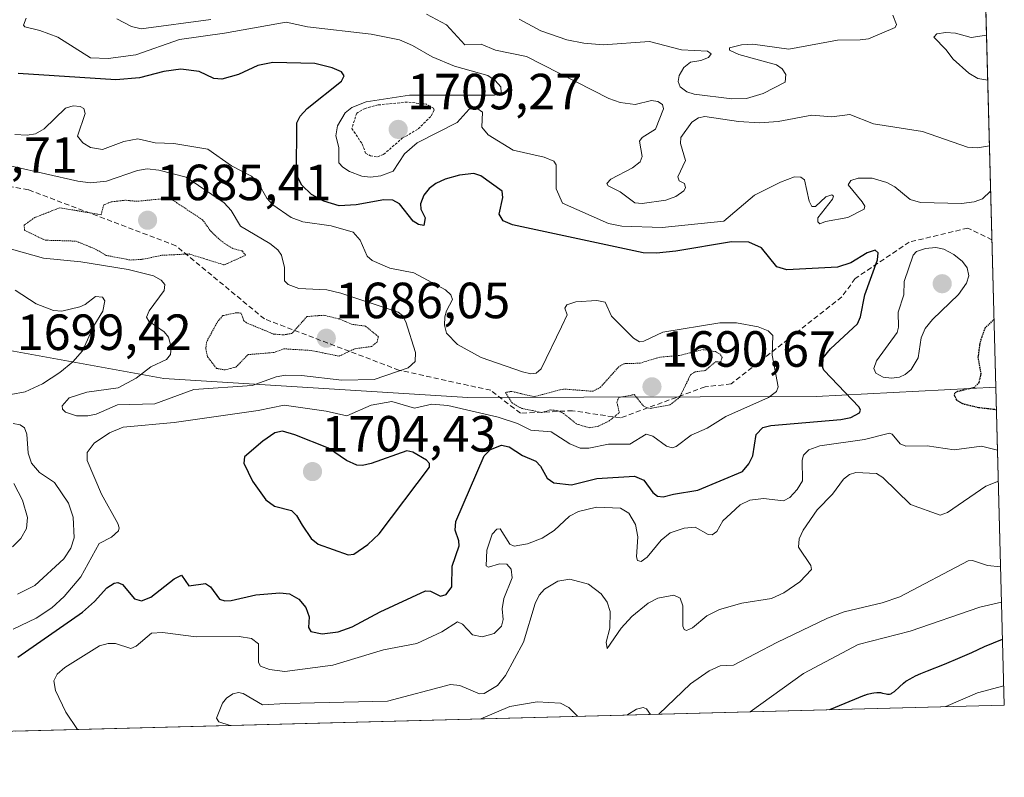
# Model space of a CAD drawing. Units: metres. Extents: x 678436 to 681881, y 4756200 to 4758603.
# Drawn here: x 681688 to 681881, y 4756276 to 4756425 of the extents above; entities that cross this region are included whole.
import ezdxf
from ezdxf.enums import TextEntityAlignment as Align

# ---------------------------------------------------------------- set-up
doc = ezdxf.new("R2010")
doc.units = ezdxf.units.M
doc.header["$MEASUREMENT"] = 0
for name, pattern in [('TRAZOS', [0.75, 0.5, -0.25]), ('TRAZOS2', [0.375, 0.25, -0.125]), ('TRAZOSX2', [1.5, 1, -0.5])]:
    doc.linetypes.add(name, pattern=pattern)
for name, color, linetype, lineweight in [('Arbolado forestal CxS', 92, 'Continuous', 0), ('Carátula', 7, 'Continuous', 5), ('Curva de nivel auxiliar', 36, 'TRAZOS', 0), ('Curva de nivel auxiliar depresión', 39, 'TRAZOS2', 0), ('Curva de nivel maestra', 36, 'Continuous', 30), ('Curva de nivel maestra depresión', 36, 'TRAZOS2', 30), ('Curva de nivel normal', 36, 'Continuous', 0), ('Municipio CxS', 142, 'Continuous', 0), ('Punto de cota en terreno', 7, 'Continuous', 0), ('Roquedo CxS', 135, 'Continuous', 0), ('Rótulo de punto de cota en terreno', 19, 'Continuous', 0), ('Senda', 19, 'TRAZOSX2', 0)]:
    doc.layers.add(name, color=color, linetype=linetype, lineweight=lineweight)
doc.styles.add('Arial', font='txt', dxfattribs={"height": 0.2})

# ---------------------------------------------------------------- blocks, each defined once
blk = doc.blocks.new('*U152')
at = {"layer": 'Arbolado forestal CxS', "color": 92, "linetype": 'Continuous', "lineweight": 0}
blk.add_polyline3d([(681860.57, 4757075.18, 1811.2), (681879.78, 4756352.52, 1699.76), (681844.43, 4756350.65, 1699.73), (681775.8, 4756350.44, 1695.6), (681715.97, 4756354.24, 1690.85), (681678.33, 4756361.05, 1697.5), (681641.12, 4756377.4, 1691.81), (681631.93, 4756391.18, 1687.1), (681638.47, 4756412.28, 1688.98), (681663.92, 4756440.78, 1698.23), (681710.49, 4756462.11, 1713.52), (681757.7, 4756483.45, 1721.26), (681794.22, 4756499.48, 1731.67), (681800.94, 4756512.33, 1739.62), (681776.41, 4756530.22, 1741.87), (681692.61, 4756525.88, 1733.1), (681623.34, 4756525.66, 1711.45), (681537.46, 4756529.54, 1688.26), (681405.52, 4756535, 1681.43), (681318.01, 4756518.58, 1665.56), (681266.97, 4756518.58, 1667.16), (681257.86, 4756483.93, 1681.05), (681215.93, 4756462.05, 1701.32)], dxfattribs=at)
blk = doc.blocks.new('*U156')
at = {"layer": 'Roquedo CxS', "color": 135, "linetype": 'Continuous', "lineweight": 0}
blk.add_polyline3d([(681405.52, 4756535, 1681.43), (681537.46, 4756529.54, 1688.26), (681623.34, 4756525.66, 1711.45), (681692.61, 4756525.88, 1733.1), (681776.41, 4756530.22, 1741.87), (681800.94, 4756512.33, 1739.62), (681794.22, 4756499.48, 1731.67), (681757.7, 4756483.45, 1721.26), (681710.49, 4756462.11, 1713.52), (681663.92, 4756440.78, 1698.23), (681638.47, 4756412.28, 1688.98), (681631.93, 4756391.18, 1687.1), (681641.12, 4756377.4, 1691.81), (681678.33, 4756361.05, 1697.5), (681715.97, 4756354.24, 1690.85), (681775.8, 4756350.44, 1695.6), (681844.43, 4756350.65, 1699.73), (681879.78, 4756352.52, 1699.76), (681881.45, 4756289.9, 1734.63), (681340.8, 4756275.67, 1713.79)], dxfattribs=at)
blk = doc.blocks.new('*U162')
at = {"layer": 'Arbolado forestal CxS', "color": 92, "linetype": 'Continuous', "lineweight": 0}
blk.add_polyline3d([(681879.78, 4756352.52, 1699.76), (681844.43, 4756350.65, 1699.73), (681775.8, 4756350.44, 1695.6), (681715.97, 4756354.24, 1690.85), (681678.33, 4756361.05, 1697.5), (681641.12, 4756377.4, 1691.81), (681631.93, 4756391.18, 1687.1), (681638.47, 4756412.28, 1688.98), (681663.92, 4756440.78, 1698.23), (681710.49, 4756462.11, 1713.52), (681757.7, 4756483.45, 1721.26), (681794.22, 4756499.48, 1731.67), (681800.94, 4756512.33, 1739.62), (681776.41, 4756530.22, 1741.87), (681692.61, 4756525.88, 1733.1), (681623.34, 4756525.66, 1711.45), (681537.46, 4756529.54, 1688.26), (681405.52, 4756535, 1681.43), (681318.01, 4756518.58, 1665.56), (681266.97, 4756518.58, 1667.16), (681257.86, 4756483.93, 1681.05), (681215.93, 4756462.05, 1701.32)], dxfattribs=at)
blk = doc.blocks.new('*U169')
at = {"layer": 'Roquedo CxS', "color": 135, "linetype": 'Continuous', "lineweight": 0}
blk.add_polyline3d([(681879.78, 4756352.52, 1699.76), (681844.43, 4756350.65, 1699.73), (681775.8, 4756350.44, 1695.6), (681715.97, 4756354.24, 1690.85), (681678.33, 4756361.05, 1697.5), (681641.12, 4756377.4, 1691.81), (681631.93, 4756391.18, 1687.1), (681638.47, 4756412.28, 1688.98), (681663.92, 4756440.78, 1698.23), (681710.49, 4756462.11, 1713.52), (681757.7, 4756483.45, 1721.26), (681794.22, 4756499.48, 1731.67), (681800.94, 4756512.33, 1739.62), (681776.41, 4756530.22, 1741.87), (681692.61, 4756525.88, 1733.1), (681623.34, 4756525.66, 1711.45), (681537.46, 4756529.54, 1688.26), (681405.52, 4756535, 1681.43), (681318.01, 4756518.58, 1665.56), (681266.97, 4756518.58, 1667.16), (681257.86, 4756483.93, 1681.05), (681215.93, 4756462.05, 1701.32)], dxfattribs=at)
blk = doc.blocks.new('*U193')
at = {"layer": 'Curva de nivel normal', "color": 36, "linetype": 'Continuous', "lineweight": 0}
for points in [[(681785.89, 4756424.96, 1715), (681790.2, 4756422.66, 1715), (681795.3, 4756420.91, 1715), (681798.66, 4756420.22, 1715), (681802.47, 4756419.91, 1715), (681811.58, 4756420.56, 1715), (681817.88, 4756418.92, 1715), (681823.03, 4756418.69, 1715), (681823.72, 4756418.16, 1715), (681823.23, 4756417.41, 1715), (681821.69, 4756416.81, 1715), (681819.63, 4756416.51, 1715), (681818.35, 4756415.45, 1715), (681817.43, 4756413.89, 1715), (681817.21, 4756412.7, 1715), (681817.62, 4756411.68, 1715), (681818.96, 4756410.65, 1715), (681820.38, 4756410.21, 1715), (681827.8, 4756409.26, 1715), (681830.7, 4756409.34, 1715), (681833.98, 4756410.34, 1715), (681838.32, 4756412.58, 1715), (681838.43, 4756414.09, 1715), (681837.7, 4756415.19, 1715), (681836.59, 4756415.98, 1715), (681829.16, 4756418.03, 1715), (681827.32, 4756418.88, 1715), (681827.31, 4756419.34, 1715), (681829.7, 4756419.95, 1715), (681831.93, 4756420.07, 1715), (681838.99, 4756419.05, 1715), (681848.6, 4756420.86, 1715), (681853.04, 4756420.88, 1715), (681854.72, 4756421.09, 1715), (681859.99, 4756423.36, 1715), (681860.2, 4756423.92, 1715), (681859.53, 4756425.79, 1715)], [(681877.94, 4756421.8, 1715), (681877.94, 4756421.8, 1715), (681874.91, 4756421.37, 1715), (681871.86, 4756422.2, 1715), (681869.96, 4756422.38, 1715), (681868.16, 4756422.09, 1715), (681867.58, 4756421.42, 1715), (681869.96, 4756419.02, 1715), (681871.37, 4756417.08, 1715), (681874.49, 4756414.36, 1715), (681876.26, 4756413.27, 1715), (681878.18, 4756412.96, 1715)], [(681880.73, 4756317.14, 1715), (681878.14, 4756317.41, 1715), (681875.19, 4756318.36, 1715), (681874.35, 4756318.28, 1715), (681860.86, 4756311.2, 1715), (681857.43, 4756310, 1715), (681849.94, 4756308.25, 1715), (681846.65, 4756306.98, 1715), (681836.63, 4756302.23, 1715), (681828.12, 4756297.78, 1715), (681825.48, 4756297.6, 1715), (681823.36, 4756296.67, 1715), (681819.63, 4756294.08, 1715), (681813.44, 4756288.11, 1715)], [(681797.43, 4756287.69, 1715), (681795.69, 4756289.41, 1715), (681794.04, 4756290.3, 1715), (681789.46, 4756290.51, 1715), (681784.09, 4756289.61, 1715), (681778.4, 4756287.19, 1715), (681778.39, 4756287.19, 1715)], [(681811.76, 4756288.07, 1715), (681811.76, 4756288.07, 1715), (681811.01, 4756289.18, 1715), (681810.34, 4756289.42, 1715), (681809.03, 4756289.06, 1715), (681807.11, 4756287.94, 1715)]]:
    blk.add_polyline3d(points, dxfattribs=at)
blk = doc.blocks.new('*U195')
at = {"layer": 'Curva de nivel normal', "color": 36, "linetype": 'Continuous', "lineweight": 0}
for points in [[(681878.52, 4756400.01, 1710), (681878.52, 4756400.01, 1710), (681876.19, 4756399.61, 1710), (681874.18, 4756399.75, 1710), (681865.37, 4756402.87, 1710), (681855.71, 4756404.35, 1710), (681851.01, 4756406.21, 1710), (681847.48, 4756405.74, 1710), (681843.54, 4756406.08, 1710), (681836.91, 4756404.84, 1710), (681833.23, 4756404.54, 1710), (681829.14, 4756404.82, 1710), (681822.45, 4756405.82, 1710), (681821.2, 4756405.52, 1710), (681819.91, 4756404.69, 1710), (681817.74, 4756401.67, 1710), (681817.7, 4756400.47, 1710), (681818.66, 4756397.17, 1710), (681817.13, 4756393.91, 1710), (681817.41, 4756393.14, 1710), (681818.47, 4756392.64, 1710), (681818.68, 4756391.74, 1710), (681818.37, 4756391.16, 1710), (681816.75, 4756390.06, 1710), (681814.79, 4756389.34, 1710), (681810.11, 4756388.64, 1710), (681808.69, 4756388.8, 1710), (681805.8, 4756390.98, 1710), (681803.46, 4756392.18, 1710), (681803.2, 4756392.64, 1710), (681803.96, 4756393.47, 1710), (681808.22, 4756395.72, 1710), (681809.73, 4756396.85, 1710), (681810.14, 4756397.94, 1710), (681809.61, 4756400.97, 1710), (681810.17, 4756401.68, 1710), (681812.74, 4756403.33, 1710), (681814.36, 4756407.33, 1710), (681814.12, 4756408.16, 1710), (681813.21, 4756408.79, 1710), (681811.98, 4756408.98, 1710), (681808.79, 4756408.14, 1710), (681805.83, 4756408.55, 1710), (681803.58, 4756409.38, 1710), (681787.33, 4756417.61, 1710), (681781.28, 4756418.85, 1710), (681778.41, 4756420.05, 1710), (681775.21, 4756419.92, 1710), (681771.63, 4756423.85, 1710), (681767.69, 4756425.98, 1710)], [(681725.23, 4756424.9, 1710), (681711.47, 4756423.09, 1710), (681709.55, 4756423.51, 1710), (681706.68, 4756425.02, 1710)], [(681728.98, 4756285.89, 1710), (681728.98, 4756285.89, 1710), (681726.78, 4756286.6, 1710), (681726.32, 4756287.31, 1710), (681727.49, 4756290.29, 1710), (681728.28, 4756291.29, 1710), (681729.51, 4756292.11, 1710), (681730.68, 4756292.36, 1710), (681731.57, 4756292.16, 1710), (681735.37, 4756289.94, 1710), (681739.88, 4756290.23, 1710), (681760.01, 4756290.69, 1710), (681772.39, 4756293.94, 1710), (681774.26, 4756293.74, 1710), (681778.11, 4756292.1, 1710), (681779.05, 4756292.16, 1710), (681781.62, 4756293.76, 1710), (681783.2, 4756295.74, 1710), (681786.74, 4756302.29, 1710), (681789.09, 4756309.93, 1710), (681789.85, 4756311.53, 1710), (681790.9, 4756312.75, 1710), (681793.55, 4756314.3, 1710), (681795.91, 4756314.68, 1710), (681799.56, 4756313.72, 1710), (681802.08, 4756311.81, 1710), (681803.26, 4756310.15, 1710), (681803.83, 4756308.34, 1710), (681803.74, 4756305.02, 1710), (681803.04, 4756302.3, 1710), (681803.25, 4756301.04, 1710), (681805.98, 4756305.02, 1710), (681808.08, 4756307.35, 1710), (681811.33, 4756309.99, 1710), (681813.25, 4756310.95, 1710), (681816.38, 4756311.54, 1710), (681817.59, 4756310.93, 1710), (681818.13, 4756309.42, 1710), (681818.15, 4756305.42, 1710), (681818.4, 4756304.79, 1710), (681818.87, 4756304.59, 1710), (681820.06, 4756305.14, 1710), (681822.87, 4756307.47, 1710), (681825.37, 4756308.69, 1710), (681829.77, 4756309.99, 1710), (681835.59, 4756310.91, 1710), (681838.05, 4756311.97, 1710), (681841.2, 4756314.2, 1710), (681843.5, 4756316.59, 1710), (681843.36, 4756317.4, 1710), (681840.9, 4756320.99, 1710), (681841.05, 4756322.65, 1710), (681841.81, 4756324.33, 1710), (681844.57, 4756328.35, 1710), (681847.61, 4756331.46, 1710), (681849.8, 4756334.37, 1710), (681850.98, 4756335.32, 1710), (681852.19, 4756335.68, 1710), (681856.29, 4756335.5, 1710), (681857.51, 4756334.73, 1710), (681863, 4756329.4, 1710), (681868.84, 4756327.29, 1710), (681870.26, 4756327.81, 1710), (681877.84, 4756333, 1710), (681880.28, 4756333.99, 1710)]]:
    blk.add_polyline3d(points, dxfattribs=at)
blk = doc.blocks.new('*U199')
at = {"layer": 'Curva de nivel normal', "color": 36, "linetype": 'Continuous', "lineweight": 0}
blk.add_polyline3d([(681686.44, 4756333.53, 1685), (681688.12, 4756330.25, 1685), (681689.08, 4756326.85, 1685), (681688.91, 4756324.67, 1685), (681687.79, 4756322.71, 1685), (681686.17, 4756321.03, 1685)], dxfattribs=at)
blk = doc.blocks.new('*U201')
at = {"layer": 'Curva de nivel normal', "color": 36, "linetype": 'Continuous', "lineweight": 0}
for points in [[(681878.76, 4756391.08, 1705), (681877.15, 4756389.6, 1705), (681875.5, 4756389, 1705), (681873.01, 4756388.64, 1705), (681864.92, 4756388.87, 1705), (681862.89, 4756389.48, 1705), (681859.91, 4756391.95, 1705), (681858.31, 4756392.83, 1705), (681855.41, 4756393.64, 1705), (681852.66, 4756393.68, 1705), (681851.2, 4756393.17, 1705), (681850.7, 4756392.33, 1705), (681853.43, 4756389.03, 1705), (681853.97, 4756388.13, 1705), (681853.88, 4756387.58, 1705), (681850.64, 4756385.92, 1705), (681846.25, 4756385.14, 1705), (681845.13, 4756384.64, 1705), (681844.75, 4756385.06, 1705), (681844.76, 4756385.84, 1705), (681847.62, 4756389.53, 1705), (681847.83, 4756390.14, 1705), (681847.47, 4756390.38, 1705), (681846.31, 4756390, 1705), (681844.28, 4756388.1, 1705), (681843.56, 4756388.09, 1705), (681843.04, 4756389.13, 1705), (681842.08, 4756393.31, 1705), (681841.38, 4756393.88, 1705), (681840.14, 4756393.92, 1705), (681837.4, 4756392.89, 1705), (681832.29, 4756390.33, 1705), (681826.2, 4756385.2, 1705), (681814.07, 4756383.92, 1705), (681806.12, 4756384.18, 1705), (681803.49, 4756384.76, 1705), (681794.43, 4756388.71, 1705), (681793.19, 4756391.56, 1705), (681793.23, 4756396.28, 1705), (681792.72, 4756397.04, 1705), (681790.81, 4756397.81, 1705), (681784.72, 4756399.2, 1705), (681779.81, 4756402.22, 1705), (681778.58, 4756403.68, 1705), (681778.7, 4756406.67, 1705), (681777.58, 4756407.47, 1705), (681776.1, 4756407.22, 1705), (681773.71, 4756404.65, 1705), (681765.86, 4756400.62, 1705), (681763.33, 4756398.44, 1705), (681761.09, 4756395.02, 1705), (681758.67, 4756394.1, 1705), (681756.66, 4756393.85, 1705), (681754.94, 4756394.06, 1705), (681752.49, 4756394.97, 1705), (681751.17, 4756395.83, 1705), (681750.43, 4756396.69, 1705), (681750.43, 4756399.68, 1705), (681749.82, 4756401.97, 1705), (681750.12, 4756403.97, 1705), (681751.68, 4756406.54, 1705), (681752.98, 4756407.59, 1705), (681755.8, 4756408.72, 1705), (681764.31, 4756410.02, 1705), (681781.08, 4756410.02, 1705), (681782.36, 4756410.53, 1705), (681782.3, 4756411.62, 1705), (681781.16, 4756412.92, 1705), (681779.72, 4756413.87, 1705), (681773.15, 4756415.69, 1705), (681768.81, 4756417.54, 1705), (681764.94, 4756419.77, 1705), (681762.34, 4756420.88, 1705), (681756.74, 4756422.05, 1705), (681744.25, 4756423.44, 1705), (681740.02, 4756424.38, 1705), (681727.92, 4756422.22, 1705), (681719.04, 4756421, 1705), (681710.4, 4756417.95, 1705), (681705, 4756417.26, 1705), (681701.48, 4756417.34, 1705), (681695.04, 4756421.42, 1705), (681691.52, 4756422.75, 1705), (681688.56, 4756423.44, 1705), (681688.33, 4756423.8, 1705), (681688.85, 4756425.15, 1705)], [(681698.92, 4756285.1, 1705), (681698.92, 4756285.1, 1705), (681696.65, 4756288.51, 1705), (681694.62, 4756292.79, 1705), (681694.3, 4756294.7, 1705), (681694.96, 4756296, 1705), (681696.44, 4756297.31, 1705), (681703.25, 4756301.58, 1705), (681704.97, 4756302.03, 1705), (681706.45, 4756302.04, 1705), (681709.47, 4756301.04, 1705), (681710.49, 4756301.52, 1705), (681713.54, 4756304.07, 1705), (681715.66, 4756304.18, 1705), (681722.34, 4756303.34, 1705), (681730.76, 4756303.38, 1705), (681733.22, 4756302.98, 1705), (681734.61, 4756301.94, 1705), (681734.6, 4756298.27, 1705), (681735, 4756297.55, 1705), (681736.77, 4756296.89, 1705), (681739.77, 4756296.51, 1705), (681749.22, 4756297.74, 1705), (681759.22, 4756300.8, 1705), (681765.74, 4756302.04, 1705), (681770.71, 4756304.33, 1705), (681773.78, 4756306.26, 1705), (681774.77, 4756305.83, 1705), (681776.7, 4756303.74, 1705), (681778.6, 4756303.32, 1705), (681781.02, 4756304.01, 1705), (681782.42, 4756305.42, 1705), (681782.76, 4756306.78, 1705), (681782.6, 4756308.82, 1705), (681782.93, 4756310.87, 1705), (681784.55, 4756314.98, 1705), (681784.32, 4756316.64, 1705), (681783.46, 4756317.63, 1705), (681782.05, 4756317.7, 1705), (681779.91, 4756317.05, 1705), (681779.43, 4756317.35, 1705), (681779.56, 4756320.41, 1705), (681780.61, 4756323.58, 1705), (681781.49, 4756324.57, 1705), (681782.19, 4756324.62, 1705), (681784.11, 4756321.6, 1705), (681784.92, 4756321.21, 1705), (681787.54, 4756321.65, 1705), (681790.45, 4756322.79, 1705), (681792.81, 4756324.28, 1705), (681795.83, 4756327.09, 1705), (681797.58, 4756328.04, 1705), (681801.12, 4756328.84, 1705), (681805.86, 4756328.7, 1705), (681807.53, 4756327.7, 1705), (681808.82, 4756325.43, 1705), (681809.31, 4756323.01, 1705), (681809, 4756319.09, 1705), (681809.23, 4756318.37, 1705), (681809.93, 4756318.16, 1705), (681811.11, 4756319.01, 1705), (681813.9, 4756322.39, 1705), (681815.65, 4756323.84, 1705), (681818.42, 4756324.75, 1705), (681820.55, 4756324.96, 1705), (681823.16, 4756323.46, 1705), (681823.95, 4756323.4, 1705), (681824.83, 4756324.06, 1705), (681826.02, 4756326.17, 1705), (681827.59, 4756327.64, 1705), (681829.45, 4756329.34, 1705), (681831.37, 4756330.23, 1705), (681834.01, 4756330.55, 1705), (681837.95, 4756330.12, 1705), (681839.19, 4756330.76, 1705), (681840.67, 4756332.37, 1705), (681841.68, 4756334.08, 1705), (681841.64, 4756338.16, 1705), (681841.93, 4756339.12, 1705), (681842.94, 4756340.13, 1705), (681845.11, 4756340.95, 1705), (681853.9, 4756342.19, 1705), (681858.83, 4756343.45, 1705), (681859.39, 4756343.23, 1705), (681860.96, 4756341.34, 1705), (681862.04, 4756340.87, 1705), (681866.24, 4756340.97, 1705), (681871.6, 4756340.18, 1705), (681876.97, 4756340.86, 1705), (681880.12, 4756340.07, 1705)]]:
    blk.add_polyline3d(points, dxfattribs=at)
blk = doc.blocks.new('*U207')
at = {"layer": 'Curva de nivel normal', "color": 36, "linetype": 'Continuous', "lineweight": 0}
for points in [[(681687.1, 4756311.71, 1690), (681690.54, 4756313.46, 1690), (681696.24, 4756318.72, 1690), (681697.64, 4756320.82, 1690), (681698.27, 4756322.84, 1690), (681698.09, 4756326.92, 1690), (681697.14, 4756329.64, 1690), (681694.44, 4756333.73, 1690), (681691.47, 4756335.68, 1690), (681689.89, 4756337.51, 1690), (681689.2, 4756339.51, 1690), (681688.99, 4756343.25, 1690), (681688.52, 4756344.51, 1690), (681687.68, 4756345.11, 1690), (681686.26, 4756345.38, 1690)], [(681685.98, 4756379.67, 1690), (681692.28, 4756377.9, 1690), (681699.63, 4756377.17, 1690), (681708.89, 4756375.66, 1690), (681713.88, 4756374.42, 1690), (681715.41, 4756373.59, 1690), (681716.14, 4756372.7, 1690), (681716.03, 4756371.52, 1690), (681713.05, 4756367.53, 1690), (681712.56, 4756366.27, 1690), (681713.01, 4756365.51, 1690), (681715.99, 4756363.42, 1690), (681716.84, 4756362.36, 1690), (681717.41, 4756360.4, 1690), (681717.24, 4756358.92, 1690), (681716.45, 4756357.98, 1690), (681713.38, 4756356.51, 1690), (681710.5, 4756354.29, 1690), (681706.92, 4756352.34, 1690), (681700.77, 4756351.55, 1690), (681697.28, 4756350.39, 1690), (681695.9, 4756348.81, 1690), (681695.98, 4756348.18, 1690), (681696.57, 4756347.58, 1690), (681698.72, 4756346.89, 1690), (681701.01, 4756346.85, 1690), (681702.62, 4756347.21, 1690), (681706.79, 4756349.04, 1690), (681714.2, 4756349.23, 1690), (681721.82, 4756352.05, 1690), (681733.34, 4756352.86, 1690), (681738.07, 4756354.52, 1690), (681739.92, 4756354.87, 1690), (681743.08, 4756354.82, 1690), (681750.97, 4756353.86, 1690), (681757.39, 4756353.99, 1690), (681764.09, 4756356.33, 1690), (681765.46, 4756357.59, 1690), (681765.52, 4756359.34, 1690), (681763.58, 4756365.37, 1690), (681762.94, 4756366.62, 1690), (681762.08, 4756367.3, 1690), (681750.79, 4756371.02, 1690), (681748.04, 4756371.64, 1690), (681742.51, 4756371.91, 1690), (681740.43, 4756372.71, 1690), (681739.69, 4756373.45, 1690), (681739.73, 4756376.07, 1690), (681739.09, 4756378.49, 1690), (681738.39, 4756379.56, 1690), (681736.82, 4756380.82, 1690), (681731.04, 4756384.21, 1690), (681729.19, 4756387.32, 1690), (681727.8, 4756388.8, 1690), (681720.36, 4756393.88, 1690), (681714.94, 4756395.25, 1690), (681712.64, 4756395.5, 1690), (681710.75, 4756395.19, 1690), (681704.65, 4756393.08, 1690), (681701.53, 4756392.76, 1690), (681698.99, 4756393.09, 1690), (681679.85, 4756397.39, 1690)]]:
    blk.add_polyline3d(points, dxfattribs=at)
blk = doc.blocks.new('*U209')
at = {"layer": 'Curva de nivel normal', "color": 36, "linetype": 'Continuous', "lineweight": 0}
blk.add_polyline3d([(681881.35, 4756293.71, 1730), (681876.18, 4756292.33, 1730), (681869.92, 4756289.6, 1730), (681869.9, 4756289.6, 1730)], dxfattribs=at)
blk = doc.blocks.new('*U225')
at = {"layer": 'Curva de nivel normal', "color": 36, "linetype": 'Continuous', "lineweight": 0}
blk.add_polyline3d([(681831.39, 4756288.58, 1720), (681841.92, 4756296.1, 1720), (681852.69, 4756301.8, 1720), (681862.9, 4756304.47, 1720), (681876.63, 4756309.19, 1720), (681880.91, 4756310.19, 1720)], dxfattribs=at)
blk = doc.blocks.new('*U228')
at = {"layer": 'Curva de nivel normal', "color": 36, "linetype": 'Continuous', "lineweight": 0}
blk.add_polyline3d([(681686.6, 4756402.25, 1695), (681689.04, 4756402.13, 1695), (681690.65, 4756402.42, 1695), (681692.39, 4756403.38, 1695), (681696.58, 4756407.47, 1695), (681698.06, 4756407.93, 1695), (681699.46, 4756407.79, 1695), (681700.17, 4756407.35, 1695), (681700.46, 4756406.38, 1695), (681698.95, 4756401.9, 1695), (681700.02, 4756400.65, 1695), (681701.51, 4756399.71, 1695), (681703.87, 4756399.32, 1695), (681708.08, 4756400.85, 1695), (681710.81, 4756401.43, 1695), (681714.21, 4756400.6, 1695), (681717.92, 4756400.48, 1695), (681724.61, 4756399.34, 1695), (681729.3, 4756396.11, 1695), (681733.24, 4756394.04, 1695), (681734.57, 4756392.64, 1695), (681736.25, 4756389.73, 1695), (681737.39, 4756388.38, 1695), (681741.04, 4756385.92, 1695), (681743.33, 4756385.07, 1695), (681748.88, 4756384.26, 1695), (681753.21, 4756383.01, 1695), (681754.63, 4756381.45, 1695), (681755.99, 4756378.28, 1695), (681756.98, 4756377.43, 1695), (681760.45, 4756375.95, 1695), (681765.2, 4756375.04, 1695), (681771.39, 4756371.68, 1695), (681772.45, 4756370.67, 1695), (681772.8, 4756369.77, 1695), (681771.58, 4756367.54, 1695), (681771.29, 4756366.34, 1695), (681771.23, 4756364.74, 1695), (681771.64, 4756363.16, 1695), (681773.77, 4756360.93, 1695), (681778.45, 4756358.33, 1695), (681786.56, 4756355.49, 1695), (681788.23, 4756355.12, 1695), (681789.24, 4756355.23, 1695), (681790.23, 4756356.12, 1695), (681794.28, 4756364.36, 1695), (681795.34, 4756366.77, 1695), (681794.91, 4756368.04, 1695), (681795.33, 4756368.73, 1695), (681797.05, 4756369.31, 1695), (681801.2, 4756369.56, 1695), (681802.82, 4756369.23, 1695), (681804.13, 4756366.51, 1695), (681808.4, 4756362.12, 1695), (681809.64, 4756361.44, 1695), (681810.49, 4756361.56, 1695), (681814.19, 4756363.32, 1695), (681825.45, 4756365.19, 1695), (681828.7, 4756365.19, 1695), (681832.97, 4756364.36, 1695), (681834.95, 4756363.62, 1695), (681835.86, 4756362.68, 1695), (681835.74, 4756358.82, 1695), (681836.93, 4756352.58, 1695), (681836.6, 4756351.62, 1695), (681835, 4756350.49, 1695), (681826.61, 4756346.7, 1695), (681822.91, 4756344.44, 1695), (681819.79, 4756343.04, 1695), (681816.85, 4756340.85, 1695), (681816.04, 4756340.56, 1695), (681814.91, 4756340.86, 1695), (681812.22, 4756342.87, 1695), (681810.93, 4756343.22, 1695), (681807.69, 4756341.3, 1695), (681803.52, 4756341.3, 1695), (681799.62, 4756340.49, 1695), (681797.94, 4756340.52, 1695), (681795.9, 4756341.34, 1695), (681792.2, 4756343.72, 1695), (681788.22, 4756344.06, 1695), (681785.57, 4756345.34, 1695), (681781.77, 4756346.6, 1695), (681771.9, 4756348.87, 1695), (681768.7, 4756349.14, 1695), (681765.28, 4756348.38, 1695), (681760.83, 4756349.69, 1695), (681756.79, 4756348.94, 1695), (681751.98, 4756346.87, 1695), (681747.92, 4756347.79, 1695), (681739.65, 4756348.96, 1695), (681734.49, 4756347.9, 1695), (681717.99, 4756345.57, 1695), (681707.96, 4756344.63, 1695), (681705.24, 4756343.51, 1695), (681702.24, 4756341.5, 1695), (681700.84, 4756339.63, 1695), (681700.86, 4756338.03, 1695), (681703.68, 4756331.46, 1695), (681706.86, 4756325.65, 1695), (681707.15, 4756324.81, 1695), (681706.99, 4756324.18, 1695), (681705.63, 4756322.95, 1695), (681703.24, 4756321.69, 1695), (681699.58, 4756315.13, 1695), (681696.32, 4756311.26, 1695), (681693.92, 4756309.07, 1695), (681690.83, 4756307.04, 1695), (681686.26, 4756304.82, 1695)], dxfattribs=at)
blk = doc.blocks.new('*U238')
at = {"layer": 'Curva de nivel maestra', "color": 36, "linetype": 'Continuous', "lineweight": 30}
blk.add_polyline3d([(681687.21, 4756299.34, 1700), (681699.9, 4756308.2, 1700), (681702.26, 4756310.28, 1700), (681704.69, 4756313.01, 1700), (681706.16, 4756313.92, 1700), (681706.89, 4756314.02, 1700), (681707.79, 4756313.61, 1700), (681710.18, 4756310.82, 1700), (681711.53, 4756310.45, 1700), (681713.36, 4756311.12, 1700), (681717.99, 4756314.79, 1700), (681719.43, 4756315.46, 1700), (681720.9, 4756313.35, 1700), (681724.18, 4756313.85, 1700), (681725.16, 4756313.17, 1700), (681726.88, 4756310.77, 1700), (681727.95, 4756310.45, 1700), (681729.21, 4756310.52, 1700), (681734.04, 4756311.64, 1700), (681738.79, 4756312.03, 1700), (681740.68, 4756311.8, 1700), (681742.54, 4756310.78, 1700), (681743.89, 4756309.14, 1700), (681744.55, 4756307.26, 1700), (681744.43, 4756305.19, 1700), (681744.92, 4756304.37, 1700), (681747.15, 4756303.92, 1700), (681750.26, 4756304.29, 1700), (681753.02, 4756305.3, 1700), (681758.54, 4756308.29, 1700), (681767.47, 4756312.37, 1700), (681768.47, 4756312.3, 1700), (681770.4, 4756311.36, 1700), (681771.55, 4756311.7, 1700), (681772.69, 4756313.18, 1700), (681772.75, 4756317.26, 1700), (681774.07, 4756321.23, 1700), (681774.03, 4756322.23, 1700), (681773.31, 4756324.31, 1700), (681773.43, 4756326.02, 1700), (681779.02, 4756338.98, 1700), (681780.3, 4756340.22, 1700), (681782.46, 4756341.07, 1700), (681783.94, 4756340.77, 1700), (681786.58, 4756339.07, 1700), (681789.17, 4756337.94, 1700), (681790.11, 4756336.92, 1700), (681791.46, 4756334.56, 1700), (681792.73, 4756333.67, 1700), (681796.22, 4756333.28, 1700), (681801.21, 4756334.49, 1700), (681808.66, 4756334.96, 1700), (681810.44, 4756334.22, 1700), (681812.23, 4756331.73, 1700), (681813.13, 4756331.02, 1700), (681814.26, 4756330.88, 1700), (681816.33, 4756331.41, 1700), (681821.11, 4756332.25, 1700), (681829.9, 4756335.92, 1700), (681831.13, 4756337.38, 1700), (681831.94, 4756339, 1700), (681832.6, 4756343.19, 1700), (681833.9, 4756344.58, 1700), (681835.47, 4756344.95, 1700), (681849.27, 4756346.12, 1700), (681851.22, 4756346.55, 1700), (681852.93, 4756347.48, 1700), (681853.13, 4756347.97, 1700), (681852.87, 4756348.55, 1700), (681845.9, 4756355.86, 1700), (681845.37, 4756357.2, 1700), (681845.77, 4756358.27, 1700), (681847.25, 4756360.06, 1700), (681852.55, 4756364.99, 1700), (681853.12, 4756366.34, 1700), (681853.99, 4756370.66, 1700), (681856.46, 4756377.55, 1700), (681856.58, 4756378.95, 1700), (681856.03, 4756379.47, 1700), (681854.46, 4756378.97, 1700), (681851.26, 4756377.02, 1700), (681848.61, 4756376.15, 1700), (681838.65, 4756375.58, 1700), (681836.68, 4756376.2, 1700), (681833.62, 4756379.91, 1700), (681831.14, 4756381.04, 1700), (681827.76, 4756381.15, 1700), (681816.77, 4756379.27, 1700), (681812.93, 4756378.89, 1700), (681810.31, 4756378.97, 1700), (681784.61, 4756384.49, 1700), (681782.76, 4756385.27, 1700), (681781.99, 4756386.6, 1700), (681782.73, 4756389.87, 1700), (681782.55, 4756391.07, 1700), (681778.35, 4756394.12, 1700), (681776.97, 4756394.55, 1700), (681774.2, 4756394.22, 1700), (681771.33, 4756393.44, 1700), (681769.49, 4756392.64, 1700), (681768.17, 4756391.63, 1700), (681767.14, 4756390.3, 1700), (681766.46, 4756388.58, 1700), (681766.58, 4756387.53, 1700), (681767.42, 4756385.82, 1700), (681767.15, 4756384.32, 1700), (681766.12, 4756384.52, 1700), (681765.07, 4756385.21, 1700), (681762.32, 4756388.58, 1700), (681761.04, 4756389.33, 1700), (681759.26, 4756389.37, 1700), (681753.85, 4756388.38, 1700), (681750.47, 4756388.22, 1700), (681747.46, 4756389.12, 1700), (681745, 4756390.42, 1700), (681743.09, 4756392.29, 1700), (681742.08, 4756394.29, 1700), (681742.16, 4756404.55, 1700), (681742.78, 4756405.84, 1700), (681744.17, 4756407.38, 1700), (681750.91, 4756412.79, 1700), (681751.48, 4756413.83, 1700), (681750.91, 4756414.59, 1700), (681749.1, 4756415.41, 1700), (681745.68, 4756416.21, 1700), (681737.41, 4756416.44, 1700), (681734.48, 4756415.83, 1700), (681730.65, 4756414.05, 1700), (681727.35, 4756413.14, 1700), (681725.77, 4756413.31, 1700), (681722.89, 4756414.69, 1700), (681719.3, 4756415.14, 1700), (681715.93, 4756414.7, 1700), (681711.17, 4756413.41, 1700), (681706.5, 4756413.01, 1700), (681687.28, 4756414.26, 1700)], dxfattribs=at)
blk = doc.blocks.new('*U241')
at = {"layer": 'Curva de nivel maestra', "color": 36, "linetype": 'Continuous', "lineweight": 30}
blk.add_polyline3d([(681847.07, 4756289, 1725), (681847.08, 4756289, 1725), (681853.89, 4756291.82, 1725), (681854, 4756291.86, 1725), (681854.51, 4756292.02, 1725), (681855.38, 4756292.23, 1725), (681855.74, 4756292.3, 1725), (681856.34, 4756292.37, 1725), (681856.8, 4756292.38, 1725), (681857.05, 4756292.35, 1725), (681857.46, 4756292.27, 1725), (681858.17, 4756292.12, 1725), (681858.46, 4756292.07, 1725), (681858.72, 4756292.06, 1725), (681858.84, 4756292.07, 1725), (681859.08, 4756292.13, 1725), (681859.21, 4756292.18, 1725), (681859.4, 4756292.28, 1725), (681859.82, 4756292.59, 1725), (681860.79, 4756293.48, 1725), (681861.58, 4756294.2, 1725), (681862.08, 4756294.58, 1725), (681862.34, 4756294.76, 1725), (681862.77, 4756295.02, 1725), (681863.52, 4756295.42, 1725), (681863.97, 4756295.63, 1725), (681865.02, 4756296.09, 1725), (681866.33, 4756296.62, 1725), (681869.69, 4756297.96, 1725), (681872.79, 4756299.26, 1725), (681875.07, 4756300.27, 1725), (681877.58, 4756301.4, 1725), (681881.1, 4756302.9, 1725), (681881.1, 4756302.9, 1725)], dxfattribs=at)
blk = doc.blocks.new('5PATER')
at = {"layer": 'Carátula', "linetype": 'Continuous', "lineweight": 5}
h = blk.add_hatch(color=250, dxfattribs=at)
edge = h.paths.add_edge_path()
edge.add_ellipse((0, 0.01), major_axis=(-1.33, -1.34), ratio=0.999422, start_angle=0, end_angle=360)

msp = doc.modelspace()

# ---------------------------------------------------------------- linework, layer by layer
at = {"layer": 'Arbolado forestal CxS', "color": 92, "linetype": 'Continuous', "lineweight": 0}
msp.add_polyline3d([(681860.5707, 4757075.1827, 1811.1952), (681879.785, 4756352.5225, 1699.7564)], dxfattribs=at)
at = {"layer": 'Curva de nivel auxiliar', "color": 36, "linetype": 'TRAZOS', "lineweight": 0}
msp.add_polyline3d([(681758, 4756397.84, 1707.5), (681759.23, 4756398.35, 1707.5), (681762.88, 4756401.52, 1707.5), (681766.04, 4756403.35, 1707.5), (681768.6, 4756405.93, 1707.5), (681769.17, 4756407.04, 1707.5), (681769.07, 4756407.42, 1707.5), (681767.65, 4756408.22, 1707.5), (681763.89, 4756408.65, 1707.5), (681758.14, 4756408.08, 1707.5), (681755.56, 4756407.4, 1707.5), (681753.92, 4756406.46, 1707.5), (681752.96, 4756403.45, 1707.5), (681755.01, 4756400.4, 1707.5), (681755.66, 4756398.58, 1707.5), (681756.61, 4756398.07, 1707.5), (681758, 4756397.84, 1707.5)], dxfattribs=at)
at = {"layer": 'Curva de nivel auxiliar depresión', "color": 39, "linetype": 'TRAZOS2', "lineweight": 0}
for points in [[(681727.83, 4756376.58, 1687.5), (681732.01, 4756378.47, 1687.5), (681731.43, 4756379.32, 1687.5), (681729.52, 4756379.82, 1687.5), (681727.3, 4756381.23, 1687.5), (681725.24, 4756383.14, 1687.5), (681723.57, 4756385.46, 1687.5), (681717.54, 4756389.44, 1687.5), (681715.85, 4756389.62, 1687.5), (681710.65, 4756389.1, 1687.5), (681708.28, 4756389.32, 1687.5), (681705.55, 4756388.99, 1687.5), (681704.12, 4756388.39, 1687.5), (681703.59, 4756386.45, 1687.5), (681695.48, 4756387.83, 1687.5), (681690.53, 4756385.91, 1687.5), (681688.46, 4756384.44, 1687.5), (681688.5, 4756383.41, 1687.5), (681692.56, 4756381.45, 1687.5), (681698.66, 4756381.26, 1687.5), (681702.47, 4756379.7, 1687.5), (681704.57, 4756378.46, 1687.5), (681709.4, 4756377.53, 1687.5), (681711.9, 4756377.7, 1687.5), (681715.52, 4756378.47, 1687.5), (681720.92, 4756378.73, 1687.5), (681727.83, 4756376.58, 1687.5)], [(681728.01, 4756355.9, 1687.5), (681730.13, 4756356.46, 1687.5), (681732.54, 4756358.91, 1687.5), (681737.61, 4756359.34, 1687.5), (681739.57, 4756360.06, 1687.5), (681744.93, 4756359.73, 1687.5), (681750.44, 4756358.61, 1687.5), (681753.59, 4756360.08, 1687.5), (681756.87, 4756360.51, 1687.5), (681757.97, 4756361.43, 1687.5), (681758.19, 4756362.45, 1687.5), (681755.66, 4756364.52, 1687.5), (681753.01, 4756364.87, 1687.5), (681750.54, 4756365.93, 1687.5), (681747.43, 4756366.66, 1687.5), (681744.12, 4756366.41, 1687.5), (681741.18, 4756363.1, 1687.5), (681739.51, 4756362.8, 1687.5), (681737.55, 4756362.96, 1687.5), (681732.21, 4756365.18, 1687.5), (681731.68, 4756365.61, 1687.5), (681731.17, 4756367.07, 1687.5), (681730.23, 4756367.17, 1687.5), (681727.55, 4756366.59, 1687.5), (681726.56, 4756365.45, 1687.5), (681724.38, 4756361.47, 1687.5), (681724.2, 4756360.04, 1687.5), (681724.56, 4756358.46, 1687.5), (681726.3, 4756356.2, 1687.5), (681728.01, 4756355.9, 1687.5)], [(681799.79, 4756344.51, 1692.5), (681801.52, 4756344.83, 1692.5), (681803.58, 4756345.82, 1692.5), (681805.64, 4756347.46, 1692.5), (681805.16, 4756349.57, 1692.5), (681805.55, 4756350.47, 1692.5), (681808.57, 4756351.05, 1692.5), (681810.48, 4756348.68, 1692.5), (681811.7, 4756348.29, 1692.5), (681815.6, 4756349.02, 1692.5), (681817.48, 4756350.45, 1692.5), (681819.26, 4756354.08, 1692.5), (681819.63, 4756354.93, 1692.5), (681820.51, 4756355.52, 1692.5), (681822.54, 4756355.77, 1692.5), (681824.56, 4756357.49, 1692.5), (681825.62, 4756357.45, 1692.5), (681825.87, 4756358.33, 1692.5), (681825.54, 4756358.97, 1692.5), (681824.64, 4756359.5, 1692.5), (681822.04, 4756359.9, 1692.5), (681817.48, 4756358.74, 1692.5), (681813.59, 4756358.41, 1692.5), (681809.65, 4756357.22, 1692.5), (681806.59, 4756357.13, 1692.5), (681805.59, 4756356.58, 1692.5), (681801.95, 4756352.51, 1692.5), (681800.47, 4756351.69, 1692.5), (681794.62, 4756352.14, 1692.5), (681788.84, 4756350.62, 1692.5), (681784.42, 4756351.67, 1692.5), (681783.22, 4756351.46, 1692.5), (681784.52, 4756349.42, 1692.5), (681786.37, 4756348.33, 1692.5), (681790.4, 4756347.5, 1692.5), (681792.09, 4756348.03, 1692.5), (681793.52, 4756347.86, 1692.5), (681794.66, 4756347.32, 1692.5), (681797.27, 4756345.23, 1692.5), (681799.79, 4756344.51, 1692.5)]]:
    msp.add_polyline3d(points, dxfattribs=at)
at = {"layer": 'Curva de nivel maestra', "color": 36, "linetype": 'Continuous', "lineweight": 30}
msp.add_polyline3d([(681752.25, 4756319.46, 1700), (681753.34, 4756319.62, 1700), (681756.11, 4756321.51, 1700), (681758.32, 4756323.61, 1700), (681768.27, 4756336.75, 1700), (681768.28, 4756337.48, 1700), (681767.64, 4756338.1, 1700), (681764.99, 4756339.71, 1700), (681763.81, 4756339.99, 1700), (681756.76, 4756337.46, 1700), (681755.06, 4756337.05, 1700), (681753.96, 4756337.14, 1700), (681751.93, 4756338.08, 1700), (681748.34, 4756340.48, 1700), (681741.77, 4756343.14, 1700), (681739.34, 4756343.87, 1700), (681737.8, 4756343.52, 1700), (681735.43, 4756341.9, 1700), (681731.82, 4756338.76, 1700), (681731.67, 4756337.52, 1700), (681733.38, 4756334.02, 1700), (681736.02, 4756330.3, 1700), (681737.77, 4756329.1, 1700), (681741.07, 4756328.19, 1700), (681742.09, 4756327.21, 1700), (681743.19, 4756325.35, 1700), (681744.94, 4756322.69, 1700), (681746.31, 4756321.56, 1700), (681752.25, 4756319.46, 1700)], dxfattribs=at)
at = {"layer": 'Curva de nivel maestra depresión', "color": 36, "linetype": 'TRAZOS2', "lineweight": 30}
msp.add_polyline3d([(681879.4298, 4756365.8798, 1700), (681877.6, 4756364.1, 1700), (681876.63, 4756361.25, 1700), (681876.26, 4756358.38, 1700), (681876.82, 4756355.14, 1700), (681876.44, 4756353.42, 1700), (681875.57, 4756352.45, 1700), (681872.25, 4756351.62, 1700), (681871.65, 4756351.35, 1700), (681871.6, 4756350.92, 1700), (681872.01, 4756349.99, 1700), (681873.2, 4756349.27, 1700), (681876.37, 4756348.51, 1700), (681879.9023, 4756348.11, 1700)], dxfattribs=at)
at = {"layer": 'Curva de nivel normal', "color": 36, "linetype": 'Continuous', "lineweight": 0}
for points in [[(681859.23, 4756354.26, 1705), (681860.82, 4756354.5, 1705), (681861.93, 4756354.97, 1705), (681863.11, 4756355.97, 1705), (681864.49, 4756358.28, 1705), (681865.1, 4756362.23, 1705), (681865.86, 4756364.07, 1705), (681867.33, 4756365.85, 1705), (681872.46, 4756370.74, 1705), (681874, 4756372.96, 1705), (681874.46, 4756374.42, 1705), (681874.12, 4756376.02, 1705), (681873.23, 4756377.28, 1705), (681871.52, 4756378.65, 1705), (681869.52, 4756379.68, 1705), (681867.96, 4756379.98, 1705), (681865.92, 4756379.79, 1705), (681864.14, 4756379.19, 1705), (681863.5, 4756378.53, 1705), (681861.76, 4756373.31, 1705), (681861.67, 4756370.68, 1705), (681860.54, 4756367.25, 1705), (681860.64, 4756364.35, 1705), (681860.34, 4756363.3, 1705), (681856.25, 4756357.68, 1705), (681855.74, 4756356.18, 1705), (681856.17, 4756355.28, 1705), (681857.61, 4756354.46, 1705), (681859.23, 4756354.26, 1705)], [(681685.82, 4756351.09, 1695), (681688.64, 4756351.58, 1695), (681692.03, 4756353.19, 1695), (681695.45, 4756355.39, 1695), (681698.01, 4756357.46, 1695), (681699.93, 4756359.68, 1695), (681702.13, 4756364.56, 1695), (681703.93, 4756367.45, 1695), (681704.33, 4756369.49, 1695), (681703.89, 4756370.23, 1695), (681702.52, 4756370.39, 1695), (681700.45, 4756368.75, 1695), (681699.42, 4756368.3, 1695), (681695.86, 4756367.5, 1695), (681694.22, 4756367.57, 1695), (681690.83, 4756368.89, 1695), (681686.67, 4756371.58, 1695)]]:
    msp.add_polyline3d(points, dxfattribs=at)
at = {"layer": 'Municipio CxS', "color": 142, "linetype": 'Continuous', "lineweight": 0}
msp.add_polyline3d([(681877.7302, 4756429.8051, 1714.8644), (681877.863, 4756424.8084, 1713.9915), (681877.9959, 4756419.8118, 1715.4675), (681878.1287, 4756414.8152, 1715.2074), (681878.2616, 4756409.8186, 1714.0382), (681878.3944, 4756404.822, 1712.1912), (681878.5273, 4756399.8254, 1708.8936), (681878.6601, 4756394.8288, 1706.0254), (681878.793, 4756389.8322, 1704.4325), (681878.9258, 4756384.8356, 1702.3613), (681879.0587, 4756379.839, 1701.2562), (681879.1915, 4756374.8424, 1701.8165), (681879.3244, 4756369.8457, 1701.3391), (681879.4572, 4756364.8491, 1699.2745), (681879.5901, 4756359.8525, 1698.4484), (681879.7229, 4756354.8559, 1698.8522), (681879.8558, 4756349.8593, 1699.5548), (681879.9886, 4756344.8627, 1701.8644), (681880.1215, 4756339.8661, 1704.9938), (681880.2543, 4756334.8695, 1708.5056), (681880.3872, 4756329.8729, 1711.3529), (681880.52, 4756324.8763, 1712.0408), (681880.6529, 4756319.8797, 1713.524), (681880.7857, 4756314.883, 1716.1632), (681880.9186, 4756309.8864, 1719.3756), (681881.0514, 4756304.8898, 1723.3322), (681881.1843, 4756299.8932, 1726.142), (681881.3171, 4756294.8966, 1728.7154), (681881.45, 4756289.9, 1731.8209), (681876.4575, 4756289.7686, 1730.9652), (681871.465, 4756289.6372, 1729.7542), (681866.4725, 4756289.5059, 1730.0619), (681861.48, 4756289.3745, 1727.6922), (681856.4874, 4756289.2431, 1726.3262), (681851.4949, 4756289.1117, 1725.4435), (681846.5024, 4756288.9803, 1724.3617), (681841.5099, 4756288.849, 1722.6892), (681836.5174, 4756288.7176, 1721.2335), (681831.5249, 4756288.5862, 1719.5603), (681826.5324, 4756288.4548, 1717.6422), (681821.5399, 4756288.3234, 1716.3703), (681816.5474, 4756288.1921, 1715.3078), (681811.5548, 4756288.0607, 1714.9033), (681806.5623, 4756287.9293, 1714.2578), (681801.5698, 4756287.7979, 1713.4332), (681796.5773, 4756287.6665, 1714.8948), (681791.5848, 4756287.5352, 1716.3318), (681786.5923, 4756287.4038, 1716.2669), (681781.5998, 4756287.2724, 1715.6708), (681776.6073, 4756287.141, 1713.3688), (681771.6148, 4756287.0096, 1713.1729), (681766.6222, 4756286.8783, 1712.5242), (681761.6297, 4756286.7469, 1711.9717), (681756.6372, 4756286.6155, 1711.797), (681751.6447, 4756286.4841, 1712.2577), (681746.6522, 4756286.3527, 1712.2236), (681741.6597, 4756286.2214, 1711.9157), (681736.6672, 4756286.09, 1711.1432), (681731.6747, 4756285.9586, 1710.1836), (681726.6822, 4756285.8272, 1708.145), (681721.6896, 4756285.6958, 1708.4567), (681716.6971, 4756285.5644, 1707.8518), (681711.7046, 4756285.4331, 1708.2369), (681706.7121, 4756285.3017, 1707.052), (681701.7196, 4756285.1703, 1705.5804), (681696.7271, 4756285.0389, 1704.0828), (681691.7346, 4756284.9075, 1702.2705), (681686.7421, 4756284.7762, 1698.9818)], dxfattribs=at)
at = {"layer": 'Roquedo CxS', "color": 135, "linetype": 'Continuous', "lineweight": 0}
for points in [[(681879.785, 4756352.5225, 1699.7564), (681881.45, 4756289.9, 1734.6317)], [(681881.45, 4756289.9, 1734.6317), (681340.8013, 4756275.6726, 1713.7889)]]:
    msp.add_polyline3d(points, dxfattribs=at)
at = {"layer": 'Senda', "color": 19, "linetype": 'TRAZOSX2', "lineweight": 0}
msp.add_lwpolyline([(681879.0135, 4756381.5367), (681874.2687, 4756383.8299), (681862.7471, 4756381.0793), (681852.0775, 4756373.9059), (681849.4791, 4756370.2807), (681827.6423, 4756353.1425), (681822.5135, 4756352.5619), (681805.8549, 4756346.4523), (681796.4271, 4756347.8693), (681786.1519, 4756347.3747), (681780.3165, 4756351.8875), (681762.2477, 4756355.8537), (681735.7697, 4756365.9317), (681718.3217, 4756380.3611), (681689.2881, 4756391.3717), (681680.2653, 4756392.9107)], dxfattribs=at)

# ---------------------------------------------------------------- block references
at = {"layer": 'Arbolado forestal CxS', "color": 92, "linetype": 'Continuous', "lineweight": 0}
for name in ['*U152', '*U162']:
    msp.add_blockref(name, (0, 0), dxfattribs=at)
at = {"layer": 'Curva de nivel maestra', "color": 36, "linetype": 'Continuous', "lineweight": 30}
for name in ['*U241', '*U238']:
    msp.add_blockref(name, (0, 0), dxfattribs=at)
at = {"layer": 'Curva de nivel normal', "color": 36, "linetype": 'Continuous', "lineweight": 0}
for name in ['*U209', '*U199', '*U207', '*U228', '*U201', '*U195', '*U193', '*U225']:
    msp.add_blockref(name, (0, 0), dxfattribs=at)
at = {"layer": 'Punto de cota en terreno', "linetype": 'Continuous', "lineweight": 0}
for p in [(681762.1, 4756403.26, 1709.27), (681712.75, 4756385.37, 1685.41), (681869.22, 4756372.87, 1708.36), (681747.94, 4756362.13, 1686.05), (681812.07, 4756352.57, 1690.67), (681745.22, 4756335.87, 1704.43)]:
    msp.add_blockref('5PATER', p, dxfattribs=at)
at = {"layer": 'Roquedo CxS', "color": 135, "linetype": 'Continuous', "lineweight": 0}
for name in ['*U156', '*U169']:
    msp.add_blockref(name, (0, 0), dxfattribs=at)

# ---------------------------------------------------------------- texts
at = {"layer": 'Rótulo de punto de cota en terreno', "color": 19, "linetype": 'Continuous', "lineweight": 0, "style": 'Arial'}
for s, p in [('1709,27', (681763.8639, 4756405.0239)), ('1690,71', (681664.5439, 4756392.5339)), ('1685,41', (681714.5139, 4756387.1339)), ('1686,05', (681749.7039, 4756363.8939)), ('1699,42', (681686.9839, 4756357.6339)), ('1690,67', (681813.8339, 4756354.3339)), ('1704,43', (681746.9839, 4756337.6339))]:
    msp.add_text(s, height=7, dxfattribs=at).set_placement(p, align=Align.BOTTOM_LEFT)

doc.saveas('drawing.dxf')
